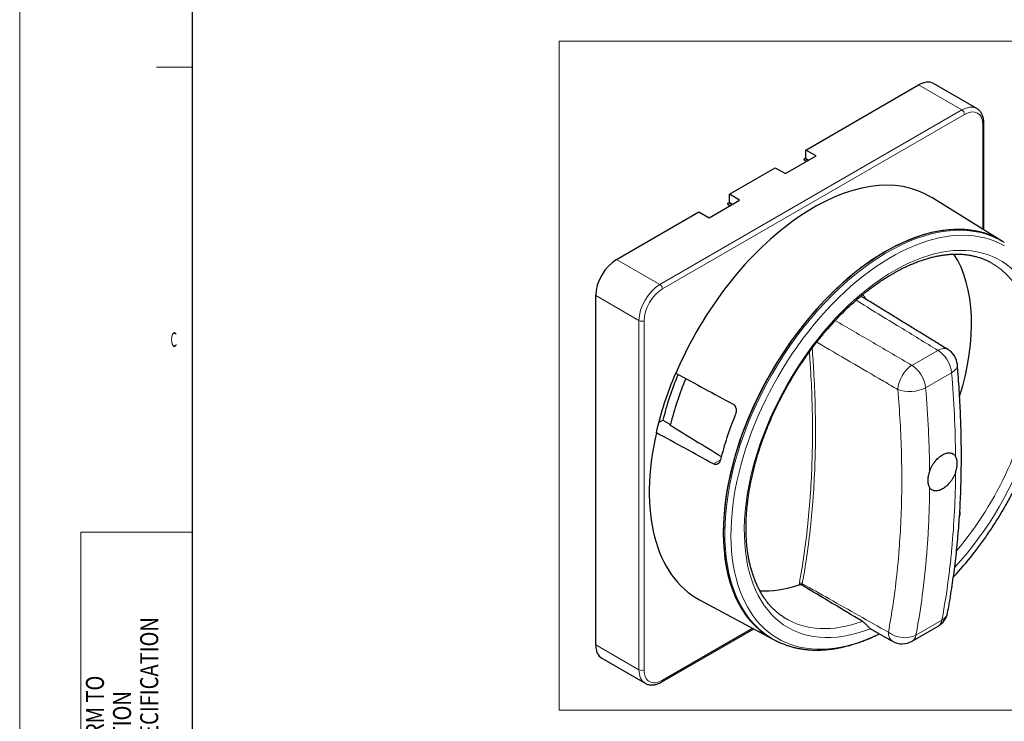
# Model space of a CAD drawing. Units: millimetres. Extents: x 0 to 210, y 0 to 297.
# Drawn here: x 0 to 137, y 58 to 155 of the extents above; entities that cross this region are included whole.
import ezdxf

# ---------------------------------------------------------------- set-up
doc = ezdxf.new("R2010")
doc.units = ezdxf.units.MM
doc.layers.add('1', color=7, linetype='Continuous', true_color=0xffffff)
doc.layers.add('101', color=7, linetype='Continuous', true_color=0xffffff)
doc.styles.add('ideas_simplex', font='simplex.shx')

msp = doc.modelspace()

# ---------------------------------------------------------------- linework, layer by layer
at = {"layer": '1', "color": 8, "linetype": 'Continuous', "lineweight": 18}
for p, q in [((74.9, 59.3), (74.9, 152.11)), ((147.64, 152.11), (74.9, 152.11)), ((74.9, 59.3), (147.64, 59.3))]:
    msp.add_line(p, q, dxfattribs=at)
at = {"layer": '1', "color": 18, "linetype": 'Continuous', "lineweight": 25}
for p, q in [((109.12, 136.98), (124.78, 146.03)), ((132.84, 142.76), (126.83, 146.23)), ((133.84, 125.92), (133.84, 140.68)), ((109.12, 135.84), (109.12, 136.98)), ((110.54, 136.17), (109.12, 136.98)), ((106.29, 133.72), (110.54, 136.17)), ((109.15, 135.73), (108.84, 135.7)), ((109.12, 135.84), (109.55, 135.6)), ((109.23, 135.78), (109.15, 135.73)), ((109.46, 135.55), (109.15, 135.73)), ((98.52, 130.86), (104.88, 134.53)), ((104.88, 134.53), (106.29, 133.72)), ((95.69, 127.59), (99.93, 130.04)), ((98.52, 129.72), (98.52, 130.86)), ((99.93, 130.04), (98.52, 130.86)), ((136.41, 124.33), (126.59, 130.42)), ((98.23, 129.58), (98.52, 129.74)), ((98.54, 129.61), (98.23, 129.58)), ((98.23, 129.58), (98.27, 129.53)), ((98.52, 129.72), (98.94, 129.47)), ((98.62, 129.66), (98.54, 129.61)), ((98.86, 129.42), (98.54, 129.61)), ((82.85, 121.82), (94.27, 128.41)), ((94.27, 128.41), (95.69, 127.59)), ((136.32, 124.37), (136.11, 124.5)), ((79.95, 68.38), (79.95, 116.8)), ((91.03, 106), (91.09, 106.04)), ((88.68, 99.18), (89.27, 99.52)), ((89.27, 99.52), (90.23, 98.97)), ((90.34, 98.91), (90.24, 98.85)), ((88.38, 97.78), (88.33, 97.75)), ((94.37, 74.61), (104.56, 69.16)), ((89.11, 63.21), (101.89, 70.59)), ((123.87, 68.87), (127.48, 70.95)), ((104.26, 69.33), (104.47, 69.21)), ((80.8, 66.5), (86.81, 63.03))]:
    msp.add_line(p, q, dxfattribs=at)
at = {"layer": '1', "color": 155, "linetype": 'Continuous', "lineweight": 13}
for p, q in [((130.79, 142.56), (124.78, 146.03)), ((88.86, 118.35), (130.79, 142.56)), ((131.15, 141.94), (89.22, 117.73)), ((133.69, 126.01), (133.69, 140.47)), ((109.26, 135.43), (108.88, 135.66)), ((98.66, 129.31), (98.27, 129.53)), ((88.86, 118.35), (82.85, 121.82)), ((85.96, 113.33), (79.95, 116.8)), ((85.96, 64.91), (85.96, 113.33)), ((86.67, 113.33), (86.67, 64.91)), ((123.84, 107.13), (127.45, 109.21)), ((129.35, 106.11), (125.74, 104.03)), ((96.3, 93.45), (97.26, 94.01)), ((124.41, 69.72), (128.01, 71.8)), ((89.22, 63.44), (101.74, 70.67)), ((85.96, 64.91), (79.95, 68.38))]:
    msp.add_line(p, q, dxfattribs=at)
at = {"layer": '1', "color": 18, "linetype": 'Continuous', "lineweight": 25}
for centre, start, end in [((127.41, 106.99), 4.9504, 58.5504), ((126.1, 73.33), 300, 349.393), ((122.5, 71.25), 240.5854, 300)]:
    msp.add_arc(centre, 2.75, start, end, dxfattribs=at)
for centre, major_axis, ratio, start_param, end_param in [((124.78, 142.68), (-2.05, -3.55), 0.57735, 3.141592, 3.926991), ((110.18, 102.69), (-16.11, -27.91), 0.57735, 3.123094, 4.92007), ((120.19, 96.91), (15.93, 27.58), 0.57735, 0.000098, 3.141593), ((98.62, 129.74), (-0.638, 0.744), 0.410754, 1.494054, 1.90601), ((120.19, 96.91), (-15.93, -27.59), 0.57735, 3.117933, 5.497787), ((120.4, 96.79), (15.93, 27.58), 0.57735, 0, 0.019929), ((120.4, 96.79), (15.93, 27.58), 0.57735, 6.26198, 6.283185), ((82.85, 118.47), (-2.05, -3.55), 0.57735, 3.926991, 5.497787), ((112.27, 101.48), (14.04, 24.32), 0.57735, 5.086364, 5.999481), ((120.7, 96.62), (14.25, 24.68), 0.57735, 0.024713, 0.025729), ((110.18, 102.69), (-16.15, -27.97), 0.57735, 4.921527, 5.202493), ((109.12, 103.3), (-14.8, -25.63), 0.57735, 4.938607, 5.174624), ((110.18, 102.69), (14.8, 25.63), 0.57735, 1.795868, 2.033031), ((118.6, 97.83), (-15.96, -27.64), 0.57735, 4.950804, 5.165872), ((110.18, 102.69), (-16.11, -27.91), 0.57735, 5.201811, 6.301687), ((120.19, 96.91), (-15.93, -27.59), 0.57735, 5.497787, 6.283185), ((120.97, 96.46), (15.72, 27.24), 0.57735, 4.326464, 4.460767), ((112.27, 101.48), (14.04, 24.32), 0.57735, 3.425334, 3.720012), ((120.7, 96.62), (14.25, 24.68), 0.57735, 3.115864, 3.11688), ((82.85, 70.05), (-2.05, -3.55), 0.57735, 5.497787, 6.283185), ((120.4, 96.79), (15.93, 27.58), 0.57735, 3.120387, 3.162209), ((120.19, 96.91), (-15.93, -27.59), 0.57735, 0, 0.02366)]:
    msp.add_ellipse(centre, major_axis=major_axis, ratio=ratio, start_param=start_param, end_param=end_param, dxfattribs=at)
at = {"layer": '1', "color": 155, "linetype": 'Continuous', "lineweight": 13}
for centre, major_axis, ratio, start_param, end_param in [((130.79, 139.21), (-2.05, -3.55), 0.57735, 3.142673, 3.926991), ((130.79, 142.15), (0.25, -0.433), 0.57735, 0.785398, 2.356194), ((131.15, 139), (1.8, 3.12), 0.57735, 5.497787, 7.068583), ((133.34, 140.68), (-0.5, 0), 0.57735, 2.356194, 3.141764), ((120.4, 96.79), (15.93, 27.58), 0.57735, 0.019929, 3.120387), ((120.97, 96.46), (15.72, 27.24), 0.57735, 0, 3.851494), ((121.38, 96.22), (14.71, 25.48), 0.57735, 4.342314, 10.050557), ((120.7, 96.62), (14.25, 24.68), 0.57735, 4.409418, 6.307898), ((88.86, 115), (-2.05, -3.55), 0.57735, 3.926991, 5.497787), ((89.22, 114.79), (1.8, 3.12), 0.57735, 0.785398, 2.356194), ((88.86, 117.94), (0.25, -0.433), 0.57735, 0.785398, 2.356194), ((86.32, 113.53), (-0.5, 0), 0.57735, 0.785398, 2.356194), ((127.41, 106.99), (-1.43, -2.35), 0.573985, 3.141617, 3.941453), ((127.41, 106.99), (-1.38, 2.38), 0.57735, 4.031911, 5.480334), ((123.81, 104.91), (-1.39, -2.37), 0.560308, 3.929817, 5.499181), ((123.81, 104.91), (-1.38, 2.38), 0.57735, 4.031911, 5.480334), ((127.41, 106.99), (2.74, 0.24), 0.513697, 5.450564, 6.283168), ((123.81, 104.91), (-2.74, -0.24), 0.513725, 0.750085, 2.30895), ((108.42, 76.72), (-0.295, 0.054), 0.675479, 4.05311, 5.571893), ((126.1, 73.33), (-2.7, 0.51), 0.677282, 2.473007, 3.142473), ((120.7, 96.62), (14.25, 24.68), 0.57735, 3.11688, 3.741669), ((126.1, 73.33), (-1.38, 2.38), 0.57735, 3.141591, 3.734235), ((122.5, 71.25), (-1.35, -2.4), 0.570458, 5.494196, 6.283163), ((122.5, 71.25), (2.7, -0.51), 0.677233, 4.055935, 5.614648), ((122.5, 71.25), (-1.38, 2.38), 0.57735, 3.141591, 3.734235), ((88.86, 66.58), (-2.05, -3.55), 0.57735, 5.497787, 6.284265), ((86.32, 65.11), (-0.5, 0), 0.57735, 0.785398, 2.356194), ((89.22, 66.38), (1.8, 3.12), 0.57735, 2.356194, 3.926991), ((88.86, 63.64), (0.25, -0.433), 0.57735, 6.281957, 7.068583)]:
    msp.add_ellipse(centre, major_axis=major_axis, ratio=ratio, start_param=start_param, end_param=end_param, dxfattribs=at)
at = {"layer": '1', "color": 18, "linetype": 'Continuous', "lineweight": 25}
for points, knots in [([(133.84, 140.68), (133.84, 140.73), (133.84, 140.88), (133.82, 141.11), (133.77, 141.38), (133.71, 141.63), (133.62, 141.87), (133.51, 142.09), (133.38, 142.29), (133.23, 142.46), (133.07, 142.61), (132.94, 142.71), (132.86, 142.75), (132.84, 142.76)], [0, 0, 0, 0, 0.056605, 0.162688, 0.268818, 0.374497, 0.479248, 0.582556, 0.684006, 0.78342, 0.880921, 0.97691, 1, 1, 1, 1]), ([(108.88, 135.66), (108.92, 135.6), (108.97, 135.54), (109.06, 135.45), (109.11, 135.41), (109.15, 135.37)], [0, 0, 0, 0, 0.545377, 0.545377, 1, 1, 1, 1]), ([(106.1, 72.16), (106.04, 72.19), (105.84, 72.32), (105.52, 72.55), (105.13, 72.86), (104.76, 73.19), (104.4, 73.54), (104.06, 73.91), (103.74, 74.31), (103.43, 74.73), (103.14, 75.16), (102.86, 75.62), (102.61, 76.09), (102.36, 76.59), (102.14, 77.1), (101.93, 77.63), (101.74, 78.18), (101.57, 78.75), (101.41, 79.34), (101.27, 79.94), (101.15, 80.55), (101.05, 81.18), (100.97, 81.83), (100.9, 82.49), (100.86, 83.17), (100.83, 83.85), (100.82, 84.56), (100.83, 85.27), (100.85, 85.99), (100.9, 86.72), (100.96, 87.47), (101.05, 88.22), (101.15, 88.98), (101.27, 89.75), (101.41, 90.52), (101.56, 91.3), (101.74, 92.09), (101.93, 92.88), (102.15, 93.68), (102.37, 94.47), (102.62, 95.27), (102.89, 96.08), (103.17, 96.88), (103.47, 97.68), (103.78, 98.48), (104.11, 99.28), (104.46, 100.08), (104.82, 100.87), (105.2, 101.66), (105.59, 102.44), (106, 103.22), (106.42, 103.99), (106.86, 104.76), (107.31, 105.52), (107.77, 106.27), (108.24, 107), (108.73, 107.73), (109.23, 108.45), (109.74, 109.16), (110.25, 109.86), (110.78, 110.54), (111.32, 111.21), (111.87, 111.86), (112.43, 112.5), (112.99, 113.13), (113.56, 113.74), (114.14, 114.33), (114.72, 114.91), (115.31, 115.46), (115.91, 116), (116.51, 116.52), (117.11, 117.03), (117.72, 117.51), (118.33, 117.97), (118.94, 118.41), (119.55, 118.84), (120.16, 119.24), (120.77, 119.61), (121.38, 119.97), (122, 120.31), (122.6, 120.62), (123.21, 120.91), (123.81, 121.17), (124.42, 121.42), (125.01, 121.64), (125.6, 121.84), (126.19, 122.01), (126.77, 122.16), (127.34, 122.29), (127.91, 122.39), (128.47, 122.47), (129.02, 122.52), (129.57, 122.56), (130.1, 122.56), (130.63, 122.55), (131.15, 122.51), (131.66, 122.44), (132.16, 122.35), (132.64, 122.24), (133.12, 122.11), (133.59, 121.95), (134.04, 121.76), (134.37, 121.61), (134.55, 121.52), (134.58, 121.5)], [0, 0, 0, 0, 0.004351, 0.014625, 0.024887, 0.035128, 0.045343, 0.055526, 0.065675, 0.075788, 0.085866, 0.09591, 0.105923, 0.115907, 0.125866, 0.135804, 0.145723, 0.155626, 0.165516, 0.175396, 0.185269, 0.195135, 0.204998, 0.214857, 0.224715, 0.234573, 0.244431, 0.254289, 0.264149, 0.274011, 0.283875, 0.293741, 0.30361, 0.313482, 0.323357, 0.333234, 0.343114, 0.352996, 0.362881, 0.372769, 0.382659, 0.392551, 0.402445, 0.412341, 0.422238, 0.432137, 0.442038, 0.451939, 0.461842, 0.471745, 0.481649, 0.491554, 0.501458, 0.511363, 0.521268, 0.531172, 0.541076, 0.550979, 0.560881, 0.570782, 0.580681, 0.590579, 0.600476, 0.610371, 0.620263, 0.630154, 0.640042, 0.649928, 0.659811, 0.669692, 0.679569, 0.689444, 0.699315, 0.709184, 0.719049, 0.728912, 0.738771, 0.748628, 0.758483, 0.768335, 0.778186, 0.788036, 0.797886, 0.807737, 0.817588, 0.827443, 0.837302, 0.847168, 0.857042, 0.866926, 0.876824, 0.886738, 0.896672, 0.906629, 0.916611, 0.926623, 0.936668, 0.946746, 0.956861, 0.967011, 0.977196, 0.987413, 0.997656, 1, 1, 1, 1]), ([(128.8, 72.83), (128.87, 73.21), (129.03, 74.08), (129.26, 75.45), (129.49, 76.94), (129.7, 78.44), (129.89, 79.96), (130.06, 81.49), (130.21, 83.03), (130.34, 84.59), (130.45, 86.15), (130.55, 87.73), (130.62, 89.32), (130.67, 90.92), (130.7, 92.54), (130.72, 94.16), (130.71, 95.8), (130.69, 97.45), (130.64, 99.11), (130.58, 100.78), (130.49, 102.46), (130.39, 104.15), (130.27, 105.74), (130.19, 106.77), (130.15, 107.22)], [0, 0, 0, 0, 0.03641, 0.082749, 0.129091, 0.17543, 0.221761, 0.268082, 0.314387, 0.360672, 0.406934, 0.453169, 0.499373, 0.545577, 0.591843, 0.638136, 0.684453, 0.730789, 0.77714, 0.823503, 0.869874, 0.916249, 0.962623, 1, 1, 1, 1]), ([(99.04, 101.73), (99.09, 101.7), (99.14, 101.66), (99.2, 101.61), (99.21, 101.6), (99.23, 101.57), (99.24, 101.56), (99.27, 101.52), (99.3, 101.47), (99.33, 101.41), (99.36, 101.35), (99.37, 101.32), (99.4, 101.22), (99.42, 101.16), (99.43, 101.07), (99.43, 101.05), (99.44, 101.02), (99.44, 100.97), (99.45, 100.88), (99.44, 100.81), (99.44, 100.75), (99.44, 100.74), (99.43, 100.7), (99.43, 100.68), (99.42, 100.59), (99.41, 100.52), (99.37, 100.39), (99.35, 100.32), (99.32, 100.26)], [0, 0, 0, 0, 0.125, 0.125, 0.15625, 0.15625, 0.1875, 0.1875, 0.25, 0.3125, 0.3125, 0.375, 0.375, 0.5, 0.5, 0.53125, 0.53125, 0.5625, 0.625, 0.6875, 0.6875, 0.71875, 0.71875, 0.75, 0.75, 0.875, 0.875, 1, 1, 1, 1]), ([(126.3, 92.43), (126.34, 92.55), (126.39, 92.67), (126.46, 92.82), (126.47, 92.85), (126.5, 92.9), (126.51, 92.93), (126.56, 93.02), (126.59, 93.08), (126.68, 93.25), (126.75, 93.36), (126.85, 93.52), (126.89, 93.57), (126.95, 93.65), (126.97, 93.68), (127, 93.73), (127.02, 93.75), (127.12, 93.88), (127.2, 93.98), (127.37, 94.16), (127.46, 94.24), (127.57, 94.34), (127.59, 94.36), (127.63, 94.4), (127.65, 94.42), (127.72, 94.47), (127.77, 94.51), (127.9, 94.61), (128, 94.67), (128.18, 94.77), (128.27, 94.82), (128.45, 94.9), (128.54, 94.93), (128.68, 94.96), (128.72, 94.97), (128.81, 94.98), (128.85, 94.99), (128.98, 95), (129.06, 95), (129.22, 94.98), (129.3, 94.96), (129.39, 94.93), (129.41, 94.93), (129.44, 94.91), (129.49, 94.89), (129.54, 94.86), (129.64, 94.8), (129.7, 94.75), (129.78, 94.67), (129.81, 94.64), (129.85, 94.6), (129.86, 94.58), (129.88, 94.55), (129.89, 94.53), (129.9, 94.51)], [0, 0, 0, 0, 0.0625, 0.0625, 0.078125, 0.078125, 0.09375, 0.09375, 0.125, 0.125, 0.1875, 0.1875, 0.21875, 0.21875, 0.234375, 0.234375, 0.25, 0.25, 0.3125, 0.3125, 0.375, 0.375, 0.390625, 0.390625, 0.40625, 0.40625, 0.4375, 0.4375, 0.5, 0.5, 0.5625, 0.5625, 0.625, 0.625, 0.65625, 0.65625, 0.6875, 0.6875, 0.75, 0.75, 0.8125, 0.8125, 0.828125, 0.828125, 0.84375, 0.875, 0.875, 0.9375, 0.9375, 0.96875, 0.96875, 0.984375, 0.984375, 1, 1, 1, 1]), ([(129.9, 92.25), (129.95, 92.36), (129.98, 92.47), (130.04, 92.69), (130.07, 92.8), (130.09, 92.96), (130.1, 93.02), (130.11, 93.1), (130.12, 93.13), (130.12, 93.18), (130.13, 93.2), (130.14, 93.34), (130.15, 93.54), (130.14, 93.73), (130.13, 93.84), (130.12, 93.86), (130.12, 93.91), (130.11, 93.93), (130.1, 94), (130.09, 94.04), (130.07, 94.16), (130.04, 94.24), (129.98, 94.38), (129.95, 94.45), (129.9, 94.51)], [0, 0, 0, 0, 0.125, 0.125, 0.25, 0.25, 0.3125, 0.3125, 0.34375, 0.34375, 0.375, 0.375, 0.5, 0.625, 0.625, 0.65625, 0.65625, 0.6875, 0.6875, 0.75, 0.75, 0.875, 0.875, 1, 1, 1, 1]), ([(132.28, 80.9), (132.43, 81.07), (132.76, 81.49), (133.27, 82.17), (133.82, 82.92), (134.35, 83.68), (134.88, 84.46), (135.39, 85.25), (135.89, 86.04), (136.38, 86.85), (136.85, 87.66), (137.31, 88.48), (137.75, 89.31), (138.18, 90.14), (138.6, 90.99), (138.99, 91.83), (139.38, 92.68), (139.74, 93.54), (140.06, 94.31), (140.25, 94.8), (140.32, 95)], [0, 0, 0, 0, 0.042035, 0.099433, 0.156812, 0.214176, 0.271526, 0.328866, 0.386198, 0.443526, 0.500851, 0.558177, 0.615505, 0.672839, 0.730181, 0.787534, 0.8449, 0.902282, 0.959684, 1, 1, 1, 1]), ([(97.26, 94.01), (97.24, 93.94), (97.23, 93.89), (97.19, 93.8), (97.18, 93.78), (97.16, 93.74), (97.15, 93.73), (97.13, 93.7), (97.13, 93.69), (97.09, 93.63), (97.05, 93.59), (97, 93.53), (96.98, 93.51), (96.94, 93.49), (96.93, 93.48), (96.91, 93.47), (96.9, 93.46), (96.85, 93.43), (96.8, 93.41), (96.73, 93.39), (96.71, 93.38), (96.66, 93.37), (96.63, 93.37), (96.56, 93.37), (96.51, 93.38), (96.44, 93.4), (96.43, 93.4), (96.4, 93.41), (96.39, 93.41), (96.35, 93.43), (96.33, 93.44), (96.3, 93.45)], [0, 0, 0, 0, 0.125, 0.125, 0.1875, 0.1875, 0.21875, 0.21875, 0.25, 0.25, 0.375, 0.375, 0.4375, 0.4375, 0.46875, 0.46875, 0.5, 0.5, 0.625, 0.625, 0.6875, 0.6875, 0.75, 0.75, 0.875, 0.875, 0.90625, 0.90625, 0.9375, 0.9375, 1, 1, 1, 1]), ([(126.3, 92.43), (126.26, 92.32), (126.22, 92.21), (126.16, 92), (126.13, 91.89), (126.1, 91.73), (126.09, 91.68), (126.08, 91.6), (126.07, 91.57), (126.06, 91.52), (126.06, 91.49), (126.05, 91.36), (126.04, 91.16), (126.05, 90.97), (126.06, 90.86), (126.06, 90.84), (126.07, 90.79), (126.08, 90.77), (126.09, 90.7), (126.1, 90.66), (126.13, 90.53), (126.16, 90.45), (126.22, 90.3), (126.26, 90.24), (126.3, 90.17)], [0, 0, 0, 0, 0.125, 0.125, 0.25, 0.25, 0.3125, 0.3125, 0.34375, 0.34375, 0.375, 0.375, 0.5, 0.625, 0.625, 0.65625, 0.65625, 0.6875, 0.6875, 0.75, 0.75, 0.875, 0.875, 1, 1, 1, 1]), ([(129.9, 92.25), (129.86, 92.14), (129.76, 91.9), (129.64, 91.67), (129.56, 91.53), (129.54, 91.5), (129.51, 91.45), (129.46, 91.36), (129.41, 91.28), (129.3, 91.12), (129.22, 91.02), (129.1, 90.87), (129.06, 90.82), (129, 90.75), (128.98, 90.73), (128.94, 90.68), (128.91, 90.66), (128.81, 90.55), (128.63, 90.38), (128.45, 90.23), (128.34, 90.15), (128.32, 90.13), (128.27, 90.1), (128.2, 90.05), (128.13, 90.01), (128, 89.93), (127.9, 89.89), (127.77, 89.83), (127.72, 89.81), (127.66, 89.79), (127.63, 89.78), (127.59, 89.77), (127.57, 89.76), (127.46, 89.73), (127.28, 89.7), (127.12, 89.7), (127.01, 89.71), (126.97, 89.72), (126.89, 89.74), (126.86, 89.75), (126.75, 89.78), (126.68, 89.81), (126.59, 89.87), (126.56, 89.89), (126.52, 89.93), (126.5, 89.94), (126.47, 89.96), (126.46, 89.98), (126.39, 90.05), (126.34, 90.11), (126.3, 90.17)], [0, 0, 0, 0, 0.0625, 0.125, 0.125, 0.140625, 0.140625, 0.15625, 0.1875, 0.1875, 0.25, 0.25, 0.28125, 0.28125, 0.296875, 0.296875, 0.3125, 0.3125, 0.375, 0.4375, 0.4375, 0.453125, 0.453125, 0.46875, 0.5, 0.5, 0.5625, 0.5625, 0.59375, 0.59375, 0.609375, 0.609375, 0.625, 0.625, 0.6875, 0.75, 0.75, 0.78125, 0.78125, 0.8125, 0.8125, 0.875, 0.875, 0.90625, 0.90625, 0.921875, 0.921875, 0.9375, 0.9375, 1, 1, 1, 1]), ([(130.49, 86.83), (130.49, 86.82), (130.5, 86.82), (130.51, 86.73), (130.51, 86.65), (130.51, 86.55), (130.51, 86.53), (130.5, 86.49), (130.5, 86.47), (130.49, 86.41), (130.48, 86.37), (130.47, 86.3), (130.46, 86.27), (130.46, 86.25)], [0, 0, 0, 0, 0.03439, 0.03439, 0.449974, 0.449974, 0.55387, 0.55387, 0.657766, 0.657766, 0.865559, 0.865559, 1, 1, 1, 1]), ([(108.6, 76.63), (108.58, 76.64), (108.57, 76.65), (108.55, 76.66), (108.54, 76.66), (108.52, 76.67), (108.51, 76.67), (108.49, 76.68), (108.47, 76.69), (108.44, 76.69), (108.43, 76.69), (108.41, 76.7), (108.4, 76.7), (108.37, 76.7), (108.36, 76.7), (108.33, 76.7), (108.32, 76.7), (108.3, 76.7), (108.28, 76.7), (108.27, 76.7), (108.25, 76.7), (108.24, 76.7), (108.22, 76.69), (108.21, 76.69), (108.19, 76.69)], [0, 0, 0, 0, 0.125, 0.125, 0.1875, 0.1875, 0.25, 0.25, 0.375, 0.375, 0.4375, 0.4375, 0.5, 0.5, 0.625, 0.625, 0.6875, 0.6875, 0.75, 0.8125, 0.8125, 0.875, 0.875, 1, 1, 1, 1]), ([(116.99, 71.6), (115.59, 72.44), (114.19, 73.27), (111.39, 74.95), (109.99, 75.79), (108.6, 76.63)], [0, 0, 0, 0, 0.5, 0.5, 1, 1, 1, 1]), ([(118.08, 70.59), (118.04, 70.62), (118.01, 70.65), (117.93, 70.72), (117.89, 70.75), (117.85, 70.8), (117.84, 70.81), (117.82, 70.83), (117.81, 70.84), (117.77, 70.88), (117.75, 70.9), (117.69, 70.97), (117.65, 71.01), (117.59, 71.08), (117.58, 71.09), (117.55, 71.11), (117.52, 71.15), (117.46, 71.21), (117.41, 71.26), (117.37, 71.3), (117.36, 71.31), (117.33, 71.34), (117.32, 71.35), (117.25, 71.41), (117.2, 71.45), (117.13, 71.5), (117.12, 71.51), (117.09, 71.53), (117.08, 71.54), (117.04, 71.57), (117.02, 71.58), (116.99, 71.6)], [0, 0, 0, 0, 0.125, 0.125, 0.25, 0.25, 0.28125, 0.28125, 0.3125, 0.3125, 0.375, 0.375, 0.5, 0.5, 0.53125, 0.53125, 0.5625, 0.625, 0.6875, 0.6875, 0.71875, 0.71875, 0.75, 0.75, 0.875, 0.875, 0.90625, 0.90625, 0.9375, 0.9375, 1, 1, 1, 1]), ([(104.83, 69.02), (104.92, 68.97), (105.16, 68.84), (105.59, 68.64), (106.1, 68.43), (106.63, 68.24), (107.17, 68.08), (107.72, 67.94), (108.28, 67.83), (108.85, 67.74), (109.44, 67.68), (110.03, 67.64), (110.63, 67.62), (111.24, 67.64), (111.85, 67.67), (112.48, 67.74), (113.11, 67.82), (113.75, 67.94), (114.39, 68.08), (115.04, 68.24), (115.7, 68.43), (116.35, 68.64), (117.01, 68.88), (117.68, 69.14), (118.34, 69.42), (118.89, 69.68), (119.21, 69.83), (119.31, 69.88)], [0, 0, 0, 0, 0.021602, 0.06256, 0.103535, 0.144545, 0.185607, 0.226734, 0.267939, 0.30923, 0.350615, 0.392096, 0.433676, 0.475351, 0.51712, 0.558976, 0.600913, 0.642922, 0.684997, 0.727127, 0.769306, 0.811524, 0.853775, 0.896052, 0.938348, 0.980657, 1, 1, 1, 1]), ([(86.82, 63.03), (86.86, 63), (86.97, 62.94), (87.16, 62.87), (87.37, 62.82), (87.59, 62.79), (87.82, 62.79), (88.06, 62.82), (88.3, 62.86), (88.54, 62.94), (88.79, 63.04), (88.98, 63.13), (89.09, 63.19), (89.11, 63.21)], [0, 0, 0, 0, 0.072187, 0.167235, 0.262526, 0.358717, 0.45633, 0.555687, 0.656861, 0.75968, 0.863788, 0.968758, 1, 1, 1, 1])]:
    msp.add_open_spline(points, degree=3, knots=knots, dxfattribs=at)
for points, degree in [([(109.12, 135.87), (108.84, 135.7)], 1), ([(128.85, 109.33), (122.91, 112.96), (116.97, 116.6)], 2), ([(91.09, 106.04), (93.74, 104.6), (96.39, 103.17), (99.04, 101.73)], 3), ([(90.24, 98.85), (92.63, 97.4), (95.01, 95.95), (97.39, 94.49)], 3), ([(96.3, 93.45), (93.66, 94.9), (91.02, 96.34), (88.38, 97.78)], 3), ([(118.19, 70.52), (118.15, 70.54), (118.11, 70.57), (118.08, 70.59)], 3), ([(118.18, 70.53), (121.15, 68.85)], 1)]:
    msp.add_open_spline(points, degree=degree, dxfattribs=at)
at = {"layer": '1', "color": 155, "linetype": 'Continuous', "lineweight": 13}
for points, knots in [([(116.97, 116.6), (116.96, 116.6), (116.91, 116.63), (116.83, 116.67), (116.75, 116.7), (116.72, 116.71)], [0, 0, 0, 0, 0.081099, 0.708551, 1, 1, 1, 1]), ([(116.96, 116.91), (116.97, 116.9), (116.98, 116.89), (117.01, 116.87), (117.02, 116.86), (117.06, 116.83), (117.08, 116.82), (117.13, 116.77), (117.17, 116.73), (117.26, 116.62), (117.32, 116.54), (117.4, 116.41), (117.42, 116.37), (117.45, 116.31), (117.45, 116.31), (117.45, 116.31)], [0, 0, 0, 0, 0.039303, 0.039303, 0.134009, 0.134009, 0.228715, 0.228715, 0.418127, 0.418127, 0.79695, 0.79695, 0.986362, 0.986362, 1, 1, 1, 1]), ([(127.45, 109.21), (125.69, 110.28), (123.94, 111.35), (120.16, 113.67), (118.12, 114.91), (116.09, 116.16)], [0, 0, 0, 0, 0.462596, 0.462596, 1, 1, 1, 1]), ([(113.2, 113.35), (114.95, 112.32), (116.71, 111.3), (120.26, 109.23), (122.05, 108.18), (123.84, 107.13)], [0, 0, 0, 0, 0.494642, 0.494642, 1, 1, 1, 1]), ([(110, 109.5), (110.08, 108.41), (110.26, 105.82), (110.37, 103.27), (110.43, 101.06), (110.44, 100.33), (110.45, 99.23), (110.46, 98.87), (110.46, 98.14), (110.46, 96.33), (110.39, 93.1), (110.24, 90.29), (110.11, 88.56), (110.09, 88.21), (110.03, 87.52), (109.95, 86.49), (109.85, 85.46), (109.63, 83.43), (109.29, 80.75), (108.87, 78.13), (108.63, 76.84)], [0, 0, 0, 0, 0.093132, 0.222685, 0.222685, 0.287461, 0.287461, 0.319849, 0.319849, 0.352237, 0.48179, 0.611342, 0.611342, 0.64373, 0.64373, 0.676119, 0.740895, 0.740895, 0.870447, 1, 1, 1, 1]), ([(121.89, 103.77), (121.23, 104.16), (120.57, 104.54), (116.82, 106.73), (113.73, 108.54), (110.63, 110.34)], [0, 0, 0, 0, 0.175626, 0.175626, 1, 1, 1, 1]), ([(108.22, 76.89), (108.46, 78.18), (108.88, 80.78), (109.22, 83.46), (109.43, 85.49), (109.53, 86.51), (109.62, 87.54), (109.68, 88.23), (109.7, 88.58), (109.83, 90.31), (109.98, 93.12), (110.04, 95.98), (110.04, 97.78), (110.04, 98.14), (110.04, 98.87), (110.04, 99.23), (110.03, 100.33), (110.01, 101.06), (109.95, 103.26), (109.85, 105.65), (109.69, 108.07), (109.62, 108.99)], [0, 0, 0, 0, 0.131387, 0.262773, 0.262773, 0.328467, 0.361313, 0.361313, 0.39416, 0.39416, 0.525546, 0.656933, 0.656933, 0.68978, 0.68978, 0.722626, 0.722626, 0.78832, 0.78832, 0.919706, 1, 1, 1, 1]), ([(125.74, 104.03), (125.91, 102.05), (126.04, 100.1), (126.18, 97.2), (126.22, 96.24), (126.26, 94.81), (126.27, 94.33), (126.29, 93.62), (126.29, 93.38), (126.3, 92.91), (126.3, 92.67), (126.3, 92.43)], [0, 0, 0, 0, 0.5, 0.5, 0.75, 0.75, 0.875, 0.875, 0.9375, 0.9375, 1, 1, 1, 1]), ([(120.58, 70.11), (120.82, 71.39), (121.25, 73.97), (121.59, 76.63), (121.81, 78.65), (121.91, 79.66), (122, 80.69), (122.06, 81.38), (122.08, 81.72), (122.21, 83.44), (122.37, 86.23), (122.43, 89.07), (122.44, 91.22), (122.44, 91.95), (122.43, 93.03), (122.42, 93.4), (122.41, 94.13), (122.37, 95.95), (122.23, 99.27), (122.02, 102.26), (121.89, 103.77)], [0, 0, 0, 0, 0.125, 0.25, 0.25, 0.3125, 0.34375, 0.34375, 0.375, 0.375, 0.5, 0.625, 0.625, 0.6875, 0.6875, 0.71875, 0.71875, 0.75, 0.875, 1, 1, 1, 1]), ([(128.01, 71.8), (128.31, 73.4), (128.58, 75.03), (128.92, 77.51), (129.02, 78.35), (129.17, 79.61), (129.22, 80.03), (129.3, 80.88), (129.35, 81.3), (129.54, 83.44), (129.79, 86.9), (129.89, 90.45), (129.9, 92.25)], [0, 0, 0, 0, 0.25, 0.25, 0.375, 0.375, 0.4375, 0.4375, 0.5, 0.5, 0.75, 1, 1, 1, 1]), ([(126.3, 90.17), (126.29, 88.37), (126.24, 86.6), (126.11, 83.97), (126.05, 83.09), (125.98, 82.01), (125.96, 81.8), (125.93, 81.36), (125.91, 81.15), (125.86, 80.5), (125.82, 80.07), (125.62, 77.94), (125.24, 74.58), (124.71, 71.32), (124.41, 69.72)], [0, 0, 0, 0, 0.25, 0.25, 0.375, 0.375, 0.40625, 0.40625, 0.4375, 0.4375, 0.5, 0.5, 0.75, 1, 1, 1, 1]), ([(108.63, 76.84), (109.87, 76.14), (111.12, 75.44), (115.1, 73.2), (117.84, 71.65), (120.58, 70.11)], [0, 0, 0, 0, 0.312039, 0.312039, 1, 1, 1, 1])]:
    msp.add_open_spline(points, degree=3, knots=knots, dxfattribs=at)
for points in [[(129.9, 94.51), (129.89, 96.41), (129.78, 100.23), (129.52, 104.13), (129.35, 106.11)], [(108.19, 76.69), (108.2, 76.75), (108.21, 76.82), (108.22, 76.89)], [(108.63, 76.84), (108.62, 76.77), (108.61, 76.7), (108.6, 76.63)]]:
    msp.add_open_spline(points, degree=3, dxfattribs=at)
at = {"layer": '101', "color": 18, "linetype": 'Continuous', "lineweight": 13}
for p, q in [((0, 0), (0, 297)), ((19, 148.5), (24, 148.5)), ((8.5, 84), (24, 84)), ((8.5, 84), (8.5, 6))]:
    msp.add_line(p, q, dxfattribs=at)
at = {"layer": '101', "color": 18, "linetype": 'Continuous', "lineweight": 25}
msp.add_line((24, 6), (24, 291), dxfattribs=at)

# ---------------------------------------------------------------- texts
at = {"layer": '101', "color": 18, "linetype": 'Continuous', "lineweight": 13, "insert": (20.93, 109.71), "char_height": 2, "attachment_point": 7, "line_spacing_factor": 0.60241, "style": 'ideas_simplex'}
msp.add_mtext('\\W0.5241;\\Q0.000015;C\\Q;', dxfattribs=at)
at = {"layer": '101', "color": 18, "linetype": 'Continuous', "lineweight": 13, "insert": (22.99, 28.88), "char_height": 2.5, "attachment_point": 7, "rotation": 90, "line_spacing_factor": 0.903614, "style": 'ideas_simplex'}
msp.add_mtext('\\W0.8156;\\Q0.000015;PARTS MUST CONFORM TO\\PROCKWELL AUTOMATION\\PENVIRONMENTAL SPECIFICATION\\P970-20-01\\Q;', dxfattribs=at)

doc.saveas('drawing.dxf')
